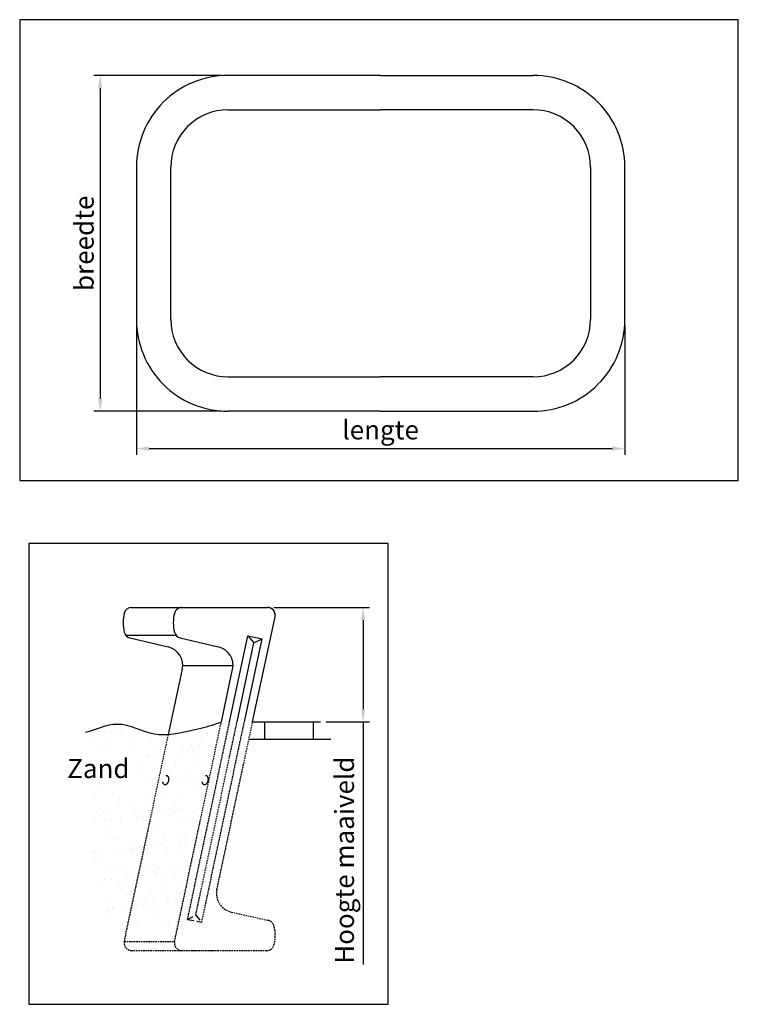
# Model space of a CAD drawing. Extents: x -61 to 52, y -99 to 56.
import ezdxf

# ---------------------------------------------------------------- set-up
doc = ezdxf.new("R2010")
doc.units = 0
doc.header["$MEASUREMENT"] = 0
doc.linetypes.add('HIDDEN', pattern=[0.375, 0.25, -0.125])
doc.layers.get('DEFPOINTS').update_dxf_attribs({"linetype": 'CONTINUOUS'})
for name, color, linetype in [('KADER50', 7, 'CONTINUOUS'), ('VELOPA-DIM', 2, 'CONTINUOUS'), ('VELOPA-FIG10', 2, 'CONTINUOUS'), ('VELOPA-FIG15HIDDEN', 3, 'HIDDEN'), ('VELOPA-FIG25', 4, 'CONTINUOUS')]:
    doc.layers.add(name, color=color, linetype=linetype)
doc.styles.add('2-5TXT', font='ARIAL.TTF')
doc.dimstyles.new('VELOPA$0', dxfattribs={"dimtxt": 3, "dimasz": 2, "dimexe": 1, "dimexo": 1, "dimgap": 1, "dimtad": 1, "dimdec": 0, "dimdsep": 46, "dimtxsty": '2-5TXT', "dimcen": 1.5, "dimadec": 0, "dimazin": 0, "dimtfac": 1, "dimtdec": 0, "dimtmove": 0, "dimatfit": 3, "dimfxl": 0, "dimtolj": 1, "dimtzin": 0, "dimarcsym": 0})

# ---------------------------------------------------------------- blocks, each defined once
blk = doc.blocks.new('*D77')
at = {"layer": 'DEFPOINTS', "color": 0, "ltscale": 4}
for p in [(-42.53, 8.84), (34.27, 8.84), (34.27, -11.46)]:
    blk.add_point(p, dxfattribs=at)
at = {"layer": 'VELOPA-DIM', "color": 0, "lineweight": -2, "ltscale": 4}
for p, q in [((-42.53, 7.84), (-42.53, -12.46)), ((34.27, 7.84), (34.27, -12.46)), ((-40.53, -11.46), (32.27, -11.46))]:
    blk.add_line(p, q, dxfattribs=at)
at = {"layer": 'VELOPA-DIM', "color": 0, "ltscale": 4}
for points in [[(-40.53, -11.12), (-40.53, -11.79), (-42.53, -11.46)], [(32.27, -11.12), (32.27, -11.79), (34.27, -11.46)]]:
    blk.add_solid(points, dxfattribs=at)
at = {"layer": 'VELOPA-DIM', "color": 0, "ltscale": 4, "insert": (-4.13, -8.51), "char_height": 3, "attachment_point": 5, "style": '2-5TXT'}
blk.add_mtext('\\A1;lengte', dxfattribs=at)
blk = doc.blocks.new('*D78')
at = {"layer": 'DEFPOINTS', "color": 0, "ltscale": 4}
for p in [(-28.13, 47.24), (-48.23, -5.56), (-28.13, -5.56)]:
    blk.add_point(p, dxfattribs=at)
at = {"layer": 'VELOPA-DIM', "color": 0, "lineweight": -2, "ltscale": 4}
for p, q in [((-29.13, 47.24), (-49.23, 47.24)), ((-48.23, 45.24), (-48.23, -3.56)), ((-29.13, -5.56), (-49.23, -5.56))]:
    blk.add_line(p, q, dxfattribs=at)
at = {"layer": 'VELOPA-DIM', "color": 0, "ltscale": 4}
for points in [[(-48.56, 45.24), (-47.89, 45.24), (-48.23, 47.24)], [(-48.56, -3.56), (-47.89, -3.56), (-48.23, -5.56)]]:
    blk.add_solid(points, dxfattribs=at)
at = {"layer": 'VELOPA-DIM', "color": 0, "ltscale": 4, "insert": (-50.75, 20.84), "char_height": 3, "attachment_point": 5, "rotation": 90, "style": '2-5TXT'}
blk.add_mtext('\\A1;breedte', dxfattribs=at)
blk = doc.blocks.new('*D81')
at = {"layer": 'DEFPOINTS', "color": 0, "ltscale": 4}
for p in [(-21.91, -36.45), (-13.67, -54.45), (-6.88, -54.45)]:
    blk.add_point(p, dxfattribs=at)
at = {"layer": 'VELOPA-DIM', "color": 0, "lineweight": -2, "ltscale": 4}
for p, q in [((-20.91, -36.45), (-5.88, -36.45)), ((-6.88, -38.45), (-6.88, -52.45)), ((-12.67, -54.45), (-5.88, -54.45)), ((-6.88, -54.45), (-6.88, -92.61))]:
    blk.add_line(p, q, dxfattribs=at)
at = {"layer": 'VELOPA-DIM', "color": 0, "ltscale": 4}
for points in [[(-7.21, -38.45), (-6.55, -38.45), (-6.88, -36.45)], [(-7.21, -52.45), (-6.55, -52.45), (-6.88, -54.45)]]:
    blk.add_solid(points, dxfattribs=at)
at = {"layer": 'VELOPA-DIM', "color": 0, "ltscale": 4, "insert": (-9.82, -76.2), "char_height": 3, "attachment_point": 5, "rotation": 90, "style": '2-5TXT'}
blk.add_mtext('\\A1;Hoogte maaiveld', dxfattribs=at)

msp = doc.modelspace()

# ---------------------------------------------------------------- linework, layer by layer
at = {"layer": 'KADER50', "ltscale": 10}
for p, q in [((-60.88, 56.02), (-60.88, -16.48)), ((-4.38, 56.02), (-60.88, 56.02)), ((52.12, 56.02), (-4.38, 56.02)), ((52.12, -16.48), (52.12, 56.02)), ((-60.88, -16.48), (-4.38, -16.48)), ((-4.38, -16.48), (52.12, -16.48))]:
    msp.add_line(p, q, dxfattribs=at)
msp.add_lwpolyline([(-59.43, -98.88), (-2.93, -98.88), (-2.93, -26.38), (-59.43, -26.38)], close=True, dxfattribs=at)
at = {"layer": 'VELOPA-FIG10', "ltscale": 10}
for p, q in [((-44.22, -40.79), (-36.31, -40.79)), ((-35.25, -45.56), (-27.34, -45.56)), ((-46.36, -54.97), (-46.36, -54.97)), ((-45.06, -55.75), (-45.06, -55.75)), ((-29.54, -54.94), (-29.54, -54.94)), ((-29.29, -54.72), (-29.29, -54.72)), ((-24.26, -54.45), (-13.56, -54.45)), ((-22.35, -57.15), (-22.35, -54.45)), ((-14.67, -57.15), (-14.67, -54.45)), ((-50.27, -56.48), (-50.27, -56.48)), ((-49.9, -56.38), (-49.9, -56.38)), ((-49.23, -56.73), (-49.23, -56.73)), ((-49.21, -56.08), (-49.21, -56.08)), ((-47.46, -56.06), (-47.46, -56.06)), ((-46.52, -55.94), (-46.52, -55.94)), ((-45.56, -56.42), (-45.56, -56.42)), ((-43.63, -56.71), (-43.63, -56.71)), ((-42.01, -56.14), (-42.01, -56.14)), ((-41.68, -56.45), (-41.68, -56.45)), ((-40.95, -56.44), (-40.95, -56.44)), ((-38.02, -56.7), (-38.02, -56.7)), ((-36.09, -56.26), (-36.09, -56.26)), ((-34.7, -56.3), (-34.7, -56.3)), ((-32.41, -56.69), (-32.41, -56.69)), ((-31.38, -56.2), (-31.38, -56.2)), ((-24.83, -57.15), (-11.95, -57.15)), ((-47.99, -58.28), (-47.99, -58.28)), ((-47.42, -57.72), (-47.42, -57.72)), ((-47.09, -58.03), (-47.09, -58.03)), ((-43.13, -58.1), (-43.13, -58.1)), ((-40.11, -57.88), (-40.11, -57.88)), ((-38.41, -58.04), (-38.41, -58.04)), ((-33.81, -58.07), (-33.81, -58.07)), ((-32.91, -57.94), (-32.91, -57.94)), ((-32.58, -58.25), (-32.58, -58.25)), ((-31.27, -58.59), (-31.27, -58.59)), ((-30.33, -58.47), (-30.33, -58.47)), ((-40.96, -59.87), (-40.96, -59.87)), ((-40.84, -59.91), (-40.84, -59.91)), ((-40.06, -58.99), (-40.06, -58.99)), ((-40.02, -59.74), (-40.02, -59.74)), ((-39.3, -59.47), (-39.3, -59.47)), ((-38.56, -59.55), (-38.56, -59.55)), ((-38.32, -59.52), (-38.32, -59.52)), ((-37.99, -59.83), (-37.99, -59.83)), ((-36.11, -59.23), (-36.11, -59.23)), ((-35.98, -59.73), (-35.98, -59.73)), ((-35.17, -59.11), (-35.17, -59.11)), ((-34.45, -58.98), (-34.45, -58.98)), ((-33.71, -58.91), (-33.71, -58.91)), ((-33.69, -59.46), (-33.69, -59.46)), ((-31.27, -59.67), (-31.27, -59.67)), ((-31.01, -59.68), (-31.01, -59.68)), ((-42.17, -61.22), (-42.17, -61.22)), ((-38.3, -61.51), (-38.3, -61.51)), ((-36.57, -61.21), (-36.57, -61.21)), ((-36.42, -61.26), (-36.42, -61.26)), ((-33.7, -61.53), (-33.7, -61.53)), ((-30.96, -61.2), (-30.96, -61.2)), ((-41.83, -62.84), (-41.83, -62.84)), ((-40.73, -63.37), (-40.73, -63.37)), ((-38.6, -63.5), (-38.6, -63.5)), ((-35.87, -63.2), (-35.87, -63.2)), ((-34.63, -62.9), (-34.63, -62.9)), ((-34.3, -63.21), (-34.3, -63.21)), ((-33, -63.48), (-33, -63.48)), ((-40.04, -64.48), (-40.04, -64.48)), ((-39.71, -64.79), (-39.71, -64.79)), ((-38.19, -64.98), (-38.19, -64.98)), ((-37.85, -63.98), (-37.85, -63.98)), ((-32.73, -64.64), (-32.73, -64.64)), ((-32.24, -63.97), (-32.24, -63.97)), ((-48.99, -65.58), (-48.99, -65.58)), ((-48.05, -65.46), (-48.05, -65.46)), ((-46.32, -65.74), (-46.32, -65.74)), ((-45.45, -66.06), (-45.45, -66.06)), ((-45.12, -66.37), (-45.12, -66.37)), ((-40.72, -65.73), (-40.72, -65.73)), ((-38.15, -66.22), (-38.15, -66.22)), ((-35.11, -65.72), (-35.11, -65.72)), ((-48.36, -68.02), (-48.36, -68.02)), ((-45.22, -66.82), (-45.22, -66.82)), ((-43.56, -67.8), (-43.56, -67.8)), ((-42.76, -68.01), (-42.76, -68.01)), ((-40.61, -66.84), (-40.61, -66.84)), ((-37.15, -68), (-37.15, -68)), ((-36.35, -67.86), (-36.35, -67.86)), ((-32.79, -68.11), (-32.79, -68.11)), ((-48.97, -69.38), (-48.97, -69.38)), ((-47.65, -68.68), (-47.65, -68.68)), ((-47.6, -68.51), (-47.6, -68.51)), ((-42.79, -68.51), (-42.79, -68.51)), ((-42.48, -69.39), (-42.48, -69.39)), ((-42, -68.5), (-42, -68.5)), ((-41.76, -69.44), (-41.76, -69.44)), ((-41.54, -69.27), (-41.54, -69.27)), ((-40.08, -69.07), (-40.08, -69.07)), ((-37.64, -68.75), (-37.64, -68.75)), ((-36.7, -68.63), (-36.7, -68.63)), ((-36.39, -68.49), (-36.39, -68.49)), ((-36.02, -68.17), (-36.02, -68.17)), ((-35.24, -68.43), (-35.24, -68.43)), ((-34.46, -69.6), (-34.46, -69.6)), ((-33.47, -68.47), (-33.47, -68.47)), ((-47.33, -70.03), (-47.33, -70.03)), ((-47.18, -71.02), (-47.18, -71.02)), ((-46.39, -69.9), (-46.39, -69.9)), ((-45.11, -70.29), (-45.11, -70.29)), ((-44.93, -69.71), (-44.93, -69.71)), ((-44.87, -70.25), (-44.87, -70.25)), ((-41.43, -69.75), (-41.43, -69.75)), ((-39.87, -71.18), (-39.87, -71.18)), ((-39.26, -70.24), (-39.26, -70.24)), ((-35.64, -70.14), (-35.64, -70.14)), ((-33.66, -70.23), (-33.66, -70.23)), ((-47.53, -72.15), (-47.53, -72.15)), ((-46.91, -72.53), (-46.91, -72.53)), ((-46.84, -71.33), (-46.84, -71.33)), ((-45.28, -72.76), (-45.28, -72.76)), ((-41.3, -72.52), (-41.3, -72.52)), ((-37.96, -71.92), (-37.96, -71.92)), ((-35.7, -72.51), (-35.7, -72.51)), ((-33.36, -71.94), (-33.36, -71.94)), ((-46.15, -73.01), (-46.15, -73.01)), ((-44.73, -74.35), (-44.73, -74.35)), ((-43.27, -74.15), (-43.27, -74.15)), ((-40.82, -73.83), (-40.82, -73.83)), ((-40.54, -73), (-40.54, -73)), ((-40.39, -73.78), (-40.39, -73.78)), ((-39.88, -73.71), (-39.88, -73.71)), ((-38.42, -73.51), (-38.42, -73.51)), ((-38.08, -72.82), (-38.08, -72.82)), ((-37.74, -73.13), (-37.74, -73.13)), ((-35.98, -73.19), (-35.98, -73.19)), ((-35.53, -73.6), (-35.53, -73.6)), ((-35.04, -73.07), (-35.04, -73.07)), ((-34.94, -72.99), (-34.94, -72.99)), ((-33.58, -72.88), (-33.58, -72.88)), ((-49.58, -74.98), (-49.58, -74.98)), ((-49.02, -74.76), (-49.02, -74.76)), ((-48.11, -74.79), (-48.11, -74.79)), ((-45.67, -74.47), (-45.67, -74.47)), ((-43.49, -74.4), (-43.49, -74.4)), ((-43.42, -74.75), (-43.42, -74.75)), ((-43.15, -74.71), (-43.15, -74.71)), ((-42.56, -75.44), (-42.56, -75.44)), ((-37.85, -75.38), (-37.85, -75.38)), ((-37.81, -74.74), (-37.81, -74.74)), ((-36.18, -74.56), (-36.18, -74.56)), ((-48.9, -75.98), (-48.9, -75.98)), ((-48.57, -76.29), (-48.57, -76.29)), ((-45.45, -77.04), (-45.45, -77.04)), ((-44.88, -77.23), (-44.88, -77.23)), ((-41.59, -76.14), (-41.59, -76.14)), ((-40.27, -77.25), (-40.27, -77.25)), ((-39.85, -77.03), (-39.85, -77.03)), ((-35.41, -77.07), (-35.41, -77.07)), ((-34.39, -76.2), (-34.39, -76.2)), ((-34.24, -77.02), (-34.24, -77.02)), ((-34.05, -76.51), (-34.05, -76.51)), ((-47, -77.72), (-47, -77.72)), ((-44.7, -77.52), (-44.7, -77.52)), ((-44.01, -78.91), (-44.01, -78.91)), ((-43.07, -78.79), (-43.07, -78.79)), ((-42.44, -78.91), (-42.44, -78.91)), ((-41.61, -78.59), (-41.61, -78.59)), ((-39.8, -77.78), (-39.8, -77.78)), ((-39.47, -78.09), (-39.47, -78.09)), ((-39.16, -78.27), (-39.16, -78.27)), ((-39.09, -77.51), (-39.09, -77.51)), ((-38.23, -78.15), (-38.23, -78.15)), ((-37.73, -78.85), (-37.73, -78.85)), ((-36.76, -77.96), (-36.76, -77.96)), ((-34.32, -77.63), (-34.32, -77.63)), ((-47.92, -79.42), (-47.92, -79.42)), ((-47.57, -79.27), (-47.57, -79.27)), ((-47.31, -79.09), (-47.31, -79.09)), ((-46.45, -79.23), (-46.45, -79.23)), ((-45.21, -79.36), (-45.21, -79.36)), ((-44.88, -79.67), (-44.88, -79.67)), ((-41.96, -79.26), (-41.96, -79.26)), ((-37.9, -79.52), (-37.9, -79.52)), ((-36.36, -79.25), (-36.36, -79.25)), ((-35.3, -80.54), (-35.3, -80.54)), ((-44.77, -80.69), (-44.77, -80.69)), ((-44, -81.54), (-44, -81.54)), ((-43.31, -81.1), (-43.31, -81.1)), ((-43.24, -82.03), (-43.24, -82.03)), ((-40.16, -80.72), (-40.16, -80.72)), ((-38.39, -81.53), (-38.39, -81.53)), ((-37.64, -82.02), (-37.64, -82.02)), ((-36.11, -81.17), (-36.11, -81.17)), ((-35.78, -81.47), (-35.78, -81.47)), ((-47.19, -82.56), (-47.19, -82.56)), ((-42.35, -83.35), (-42.35, -83.35)), ((-42.33, -82.38), (-42.33, -82.38)), ((-41.52, -82.74), (-41.52, -82.74)), ((-41.41, -83.23), (-41.41, -83.23)), ((-41.19, -83.05), (-41.19, -83.05)), ((-39.95, -83.04), (-39.95, -83.04)), ((-37.62, -82.32), (-37.62, -82.32)), ((-37.5, -82.71), (-37.5, -82.71)), ((-36.57, -82.59), (-36.57, -82.59)), ((-47.19, -83.99), (-47.19, -83.99)), ((-46.93, -84.32), (-46.93, -84.32)), ((-46.6, -84.63), (-46.6, -84.63)), ((-46.26, -83.87), (-46.26, -83.87)), ((-46.11, -83.78), (-46.11, -83.78)), ((-44.79, -83.67), (-44.79, -83.67)), ((-44.65, -84.16), (-44.65, -84.16)), ((-40.51, -83.77), (-40.51, -83.77)), ((-40.05, -84.18), (-40.05, -84.18)), ((-39.62, -84.48), (-39.62, -84.48)), ((-42.55, -86.05), (-42.55, -86.05)), ((-42.22, -85.85), (-42.22, -85.85)), ((-37.83, -86.13), (-37.83, -86.13)), ((-37.51, -85.79), (-37.51, -85.79)), ((-37.5, -86.43), (-37.5, -86.43)), ((-36.94, -86.04), (-36.94, -86.04)), ((-36.18, -86.53), (-36.18, -86.53))]:
    msp.add_line(p, q, dxfattribs=at)
at = {"layer": 'VELOPA-FIG10'}
for p, q in [((-27.88, -54.45), (-24.99, -40.91)), ((-25.55, -54.45), (-22.76, -41.38)), ((-26.71, -54.45), (-24.07, -42.03))]:
    msp.add_line(p, q, dxfattribs=at)
at = {"layer": 'VELOPA-FIG10', "ltscale": 4}
for p, q in [((-24.99, -40.91), (-22.76, -41.38)), ((-24.99, -40.91), (-24.07, -42.03)), ((-24.07, -42.03), (-22.76, -41.38))]:
    msp.add_line(p, q, dxfattribs=at)
at = {"layer": 'VELOPA-FIG10', "ltscale": 10}
msp.add_open_spline([(-50.53, -56.07), (-48.86, -55.66), (-45.24, -53.76), (-39.79, -57.14), (-34.48, -55.92), (-30.99, -55.11), (-29.5, -54.58), (-29.17, -54.45)], degree=3, knots=[217.902215, 217.902215, 217.902215, 217.902215, 303.095873, 404.824385, 503.192049, 565.243108, 583.664716, 583.664716, 583.664716, 583.664716], dxfattribs=at)
at = {"layer": 'VELOPA-FIG15HIDDEN'}
for p, q in [((-36.53, -88.99), (-29.17, -54.45)), ((-34.49, -85.51), (-27.88, -54.45)), ((-33.19, -84.86), (-26.71, -54.45)), ((-32.26, -85.98), (-25.55, -54.45)), ((-29.87, -80.81), (-24.26, -54.45)), ((-44.43, -88.99), (-37.49, -56.42)), ((-27.59, -84.37), (-21.8, -85.67)), ((-44.43, -88.99), (-36.53, -88.99)), ((-29.97, -90.44), (-43.26, -90.44)), ((-22.06, -90.44), (-35.35, -90.44))]:
    msp.add_line(p, q, dxfattribs=at)
at = {"layer": 'VELOPA-FIG15HIDDEN', "ltscale": 4}
for p, q in [((-34.49, -85.51), (-33.19, -84.86)), ((-33.19, -84.86), (-32.26, -85.98)), ((-34.49, -85.51), (-32.26, -85.98))]:
    msp.add_line(p, q, dxfattribs=at)
at = {"layer": 'VELOPA-FIG15HIDDEN'}
for centre, radius, start, end in [((-26.94, -81.44), 3, 167.9752, 257.5814), ((-22.06, -86.84), 1.2, 14.4775, 77.5814), ((-26.71, -88.04), 6, 345.5225, 14.4775), ((-43.26, -89.24), 1.2, 167.9752, 270), ((-35.35, -89.24), 1.2, 167.9752, 270), ((-22.06, -89.24), 1.2, 270, 345.5225)]:
    msp.add_arc(centre, radius, start, end, dxfattribs=at)
at = {"layer": 'VELOPA-FIG15HIDDEN', "ltscale": 10}
for centre in [(-37.93, -63.6), (-31.73, -63.6)]:
    msp.add_ellipse(centre, major_axis=(0.13, 0.739), ratio=0.6, dxfattribs=at)
at = {"layer": 'VELOPA-FIG25'}
for p, q in [((-16.13, 47.24), (-28.13, 47.24)), ((-4.13, 47.24), (-16.13, 47.24)), ((-4.13, 47.24), (7.87, 47.24)), ((7.87, 47.24), (19.87, 47.24)), ((-28.13, 41.84), (-16.13, 41.84)), ((-16.13, 41.84), (-4.13, 41.84)), ((7.87, 41.84), (-4.13, 41.84)), ((19.87, 41.84), (7.87, 41.84)), ((-42.53, 32.84), (-42.53, 20.84)), ((-37.13, 20.84), (-37.13, 32.84)), ((28.87, 32.84), (28.87, 20.84)), ((34.27, 20.84), (34.27, 32.84)), ((-42.53, 20.84), (-42.53, 8.84)), ((-37.13, 8.84), (-37.13, 20.84)), ((28.87, 20.84), (28.87, 8.84)), ((34.27, 8.84), (34.27, 20.84)), ((-28.13, -0.16), (-16.13, -0.16)), ((-16.13, -0.16), (-4.13, -0.16)), ((7.87, -0.16), (-4.13, -0.16)), ((19.87, -0.16), (7.87, -0.16)), ((-16.13, -5.56), (-28.13, -5.56)), ((-4.13, -5.56), (-16.13, -5.56)), ((-4.13, -5.56), (7.87, -5.56)), ((7.87, -5.56), (19.87, -5.56)), ((-43.43, -36.45), (-29.81, -36.45)), ((-35.53, -36.45), (-21.91, -36.45)), ((-24.26, -54.45), (-20.73, -37.9)), ((-43.55, -41.21), (-37.55, -42.64)), ((-35.64, -41.21), (-29.65, -42.64)), ((-37.49, -56.42), (-35.31, -46.18)), ((-29.17, -54.45), (-27.41, -46.18))]:
    msp.add_line(p, q, dxfattribs=at)
for centre, radius, start, end in [((-28.13, 32.84), 14.4, 90, 135), ((19.87, 32.84), 14.4, 45, 90), ((-28.13, 32.84), 14.4, 135, 180), ((-28.13, 32.84), 9, 90, 135), ((19.87, 32.84), 9, 45, 90), ((19.87, 32.84), 14.4, 0, 45), ((-28.13, 32.84), 9, 135, 180), ((19.87, 32.84), 9, 0, 45), ((-28.13, 8.84), 14.4, 180, 225), ((-28.13, 8.84), 9, 180, 225), ((19.87, 8.84), 9, 315, 0), ((19.87, 8.84), 14.4, 315, 0), ((-28.13, 8.84), 9, 225, 270), ((19.87, 8.84), 9, 270, 315), ((-28.13, 8.84), 14.4, 225, 270), ((19.87, 8.84), 14.4, 270, 315), ((-43.28, -37.65), 1.2, 90, 165.5225), ((-35.37, -37.65), 1.2, 90, 180), ((-21.91, -37.65), 1.2, 347.9752, 90), ((-21.91, -37.65), 1.2, 0, 90), ((-38.63, -38.85), 6, 165.5225, 194.4775), ((-30.73, -38.85), 6, 165.5225, 194.4775), ((-43.28, -40.05), 1.2, 194.4775, 256.9638), ((-35.37, -40.05), 1.2, 194.4775, 256.9638), ((-38.25, -45.56), 3, 347.9752, 76.6342), ((-30.34, -45.56), 3, 347.9752, 76.6342)]:
    msp.add_arc(centre, radius, start, end, dxfattribs=at)

# ---------------------------------------------------------------- texts
at = {"layer": 'VELOPA-DIM', "ltscale": 4, "insert": (-53.42, -60.29), "char_height": 3, "width": 13.6, "attachment_point": 1, "style": '2-5TXT'}
msp.add_mtext('Zand', dxfattribs=at)

# ---------------------------------------------------------------- dimensions: what is measured, and where the dimension line sits
at = {"layer": 'VELOPA-DIM'}
dim = msp.add_linear_dim(base=(-48.23, -5.56), p1=(-28.13, 47.24), p2=(-28.13, -5.56), angle=90, text='breedte', dimstyle='VELOPA$0', dxfattribs=at)
dim.commit()
dim.dimension.update_dxf_attribs({"geometry": '*D78', "text_midpoint": (-48.23, 20.84), "dimtype": 160})
dim = msp.add_linear_dim(base=(34.27, -11.46), p1=(-42.53, 8.84), p2=(34.27, 8.84), text='lengte', dimstyle='VELOPA$0', dxfattribs=at)
dim.commit()
dim.dimension.update_dxf_attribs({"geometry": '*D77', "text_midpoint": (-4.13, -11.46), "dimtype": 160})
at = {"layer": 'VELOPA-DIM', "ltscale": 4}
dim = msp.add_linear_dim(base=(-6.88, -54.45), p1=(-21.91, -36.45), p2=(-13.67, -54.45), angle=90, text='Hoogte maaiveld', dimstyle='VELOPA$0', dxfattribs=at)
dim.commit()
dim.dimension.update_dxf_attribs({"geometry": '*D81', "text_midpoint": (-6.88, -76.2), "dimtype": 160})

doc.saveas('drawing.dxf')
